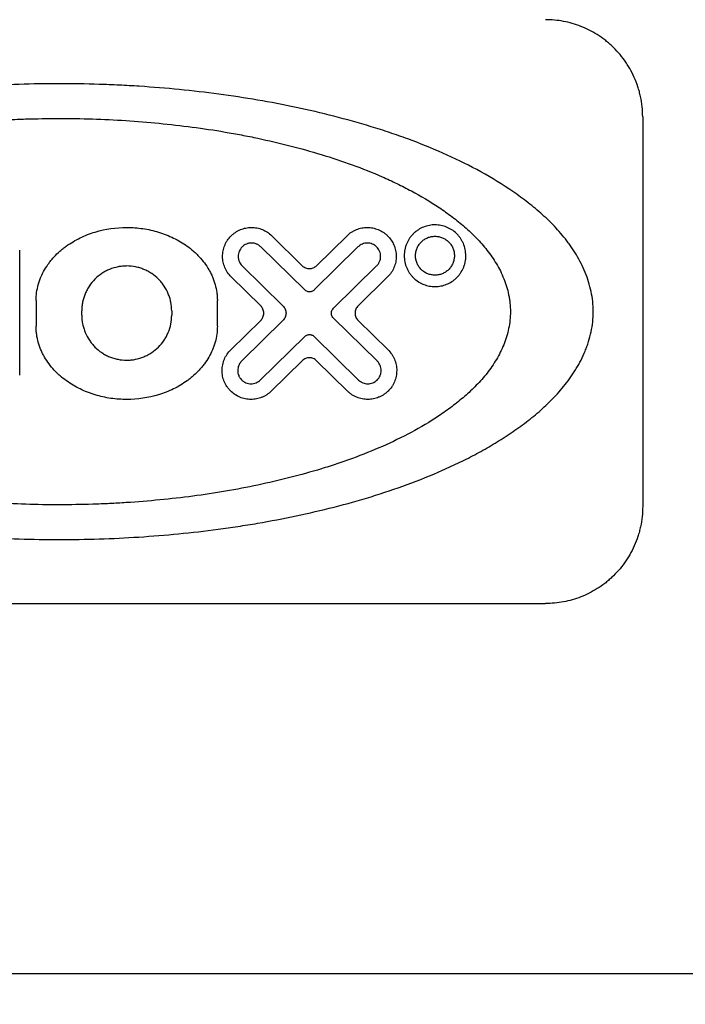
# Model space of a CAD drawing. Extents: x 460 to 8138, y 0 to 5507.
# Drawn here: x 1461 to 1468, y 4757 to 4767 of the extents above; entities that cross this region are included whole.
import ezdxf

# ---------------------------------------------------------------- set-up
doc = ezdxf.new("R2010")
doc.units = 0
doc.header["$LTSCALE"] = 2
doc.header["$PDMODE"] = 3
doc.layers.get('0').update_dxf_attribs({"linetype": 'CONTINUOUS'})
doc.layers.get('DEFPOINTS').update_dxf_attribs({"linetype": 'CONTINUOUS'})
doc.layers.add('KIKI-2D2', color=7, linetype='CONTINUOUS')
doc.layers.add('SUNPOU', color=7, linetype='CONTINUOUS')
doc.styles.get("Standard").update_dxf_attribs({"font": 'ROMANS', "bigfont": 'EXTFONT.shx'})
doc.dimstyles.new('STANDARD$0', dxfattribs={"dimscale": 10, "dimtxt": 2, "dimasz": 3, "dimexe": 1, "dimexo": 1, "dimgap": 0.6, "dimtad": 3, "dimdec": 0, "dimzin": 0, "dimdsep": 46, "dimtxsty": 'STANDARD', "dimblk1": 'OPEN', "dimblk2": 'OPEN', "dimsah": 1, "dimcen": 1.5, "dimadec": 0, "dimazin": 0, "dimtfac": 1, "dimtdec": 0, "dimtmove": 0, "dimatfit": 0, "dimldrblk": 'DOTSMALL', "dimfxl": 1, "dimtvp": 1, "dimtolj": 1, "dimtzin": 0, "dimarcsym": 0})

# ---------------------------------------------------------------- blocks, each defined once
blk = doc.blocks.new('_OPEN')
at = {"color": 0, "linetype": 'ByBlock'}
for p, q in [((-1, 0.16667), (0, 0)), ((0, 0), (-1, -0.16667)), ((0, 0), (-1, 0))]:
    blk.add_line(p, q, dxfattribs=at)
blk = doc.blocks.new('*D36')
at = {"layer": 'DEFPOINTS', "color": 0}
for p in [(1583.794, 4802.577), (623.915, 3307.977), (1218.794, 3307.977)]:
    blk.add_point(p, dxfattribs=at)
at = {"layer": 'SUNPOU', "color": 0, "lineweight": -2}
for p, q in [((1563.794, 4802.577), (603.915, 4802.577)), ((623.915, 4742.577), (623.915, 3367.977)), ((1198.794, 3307.977), (603.915, 3307.977))]:
    blk.add_line(p, q, dxfattribs=at)
at = {"layer": 'SUNPOU', "color": 0, "lineweight": -2, "xscale": 60, "yscale": 60, "zscale": 60}
for p, rotation in [((623.915, 4802.577), 90), ((623.915, 3307.977), 270)]:
    blk.add_blockref('_OPEN', p, dxfattribs=dict(at, rotation=rotation))
at = {"layer": 'SUNPOU', "color": 0, "lineweight": 0, "insert": (591.915, 4043.666), "char_height": 40, "attachment_point": 5, "rotation": 90}
blk.add_mtext('\\A1;1495', dxfattribs=at)
blk = doc.blocks.new('_DotSmall')
at = {"color": 0, "linetype": 'ByBlock', "const_width": 0.5}
blk.add_lwpolyline([(-0.0625, 0, 1), (0.0625, 0, 1)], format="xyb", close=True, dxfattribs=at)
blk = doc.blocks.new('*D37')
at = {"layer": 'DEFPOINTS', "color": 0}
for p in [(723.915, 4802.577), (1583.794, 4802.577), (1201.294, 4743.777)]:
    blk.add_point(p, dxfattribs=at)
at = {"layer": 'SUNPOU', "color": 0, "lineweight": -2}
for p, q in [((723.915, 4862.577), (723.915, 5009.434)), ((1563.794, 4802.577), (703.915, 4802.577)), ((723.915, 4743.777), (723.915, 4802.577)), ((1181.294, 4743.777), (703.915, 4743.777)), ((723.915, 4683.777), (723.915, 4623.777))]:
    blk.add_line(p, q, dxfattribs=at)
at = {"layer": 'SUNPOU', "color": 0, "lineweight": -2, "xscale": 60, "yscale": 60, "zscale": 60}
for p, rotation in [((723.915, 4802.577), 270), ((723.915, 4743.777), 90)]:
    blk.add_blockref('_OPEN', p, dxfattribs=dict(at, rotation=rotation))
at = {"layer": 'SUNPOU', "color": 0, "insert": (691.915, 4966.005), "char_height": 40, "attachment_point": 5, "rotation": 90}
blk.add_mtext('\\A1;59', dxfattribs=at)

msp = doc.modelspace()

# ---------------------------------------------------------------- linework, layer by layer
at = {"layer": 'KIKI-2D2', "color": 2}
for p, q in [((1467.394, 4766.477), (1467.394, 4762.477)), ((1463.58, 4765.257), (1463.894, 4764.949)), ((1464.041, 4764.949), (1464.355, 4765.257)), ((1460.989, 4763.824), (1460.989, 4765.107)), ((1463.919, 4764.7), (1463.468, 4765.142)), ((1464.467, 4765.142), (1464.017, 4764.7)), ((1463.276, 4764.947), (1463.696, 4764.536)), ((1464.214, 4764.511), (1464.659, 4764.947)), ((1463.467, 4764.536), (1463.164, 4764.833)), ((1464.771, 4764.833), (1464.468, 4764.536)), ((1461.158, 4764.59), (1461.158, 4764.327)), ((1463.021, 4764.327), (1463.021, 4764.59)), ((1461.627, 4764.44), (1461.627, 4764.484)), ((1462.552, 4764.484), (1462.552, 4764.44)), ((1463.159, 4764.084), (1463.467, 4764.386)), ((1463.696, 4764.386), (1463.272, 4763.97)), ((1464.664, 4763.97), (1464.214, 4764.411)), ((1464.468, 4764.386), (1464.776, 4764.084)), ((1463.463, 4763.774), (1463.919, 4764.221)), ((1464.017, 4764.221), (1464.472, 4763.774)), ((1463.894, 4763.972), (1463.575, 4763.66)), ((1464.36, 4763.66), (1464.041, 4763.972)), ((1456.394, 4761.477), (1466.394, 4761.477)), ((1915.947, 4757.673), (1229.641, 4757.673))]:
    msp.add_line(p, q, dxfattribs=at)
for points, knots in [([(1467.394, 4766.477), (1467.394, 4766.548), (1467.386, 4766.618), (1467.368, 4766.704), (1467.364, 4766.721), (1467.355, 4766.755), (1467.35, 4766.771), (1467.333, 4766.821), (1467.321, 4766.853), (1467.293, 4766.916), (1467.278, 4766.946), (1467.253, 4766.99), (1467.244, 4767.004), (1467.226, 4767.032), (1467.216, 4767.046), (1467.168, 4767.114), (1467.125, 4767.162), (1467.066, 4767.218), (1467.054, 4767.228), (1467.029, 4767.249), (1467.017, 4767.259), (1466.979, 4767.289), (1466.953, 4767.307), (1466.873, 4767.357), (1466.817, 4767.385), (1466.729, 4767.419), (1466.7, 4767.429), (1466.64, 4767.447), (1466.61, 4767.454), (1466.519, 4767.471), (1466.457, 4767.477), (1466.394, 4767.477)], [0, 0, 0, 0, 0.125, 0.125, 0.15625, 0.15625, 0.1875, 0.1875, 0.25, 0.25, 0.3125, 0.3125, 0.34375, 0.34375, 0.375, 0.375, 0.5, 0.5, 0.53125, 0.53125, 0.5625, 0.5625, 0.625, 0.625, 0.75, 0.75, 0.8125, 0.8125, 0.875, 0.875, 1, 1, 1, 1]), ([(1466.886, 4764.477), (1466.886, 4764.548), (1466.878, 4764.616), (1466.857, 4764.717), (1466.848, 4764.75), (1466.828, 4764.816), (1466.816, 4764.849), (1466.777, 4764.944), (1466.747, 4765.003), (1466.695, 4765.089), (1466.677, 4765.117), (1466.649, 4765.158), (1466.639, 4765.171), (1466.619, 4765.198), (1466.609, 4765.211), (1466.558, 4765.276), (1466.515, 4765.325), (1466.424, 4765.418), (1466.377, 4765.462), (1466.28, 4765.546), (1466.229, 4765.587), (1466.126, 4765.664), (1466.073, 4765.702), (1465.912, 4765.809), (1465.802, 4765.875), (1465.575, 4765.997), (1465.459, 4766.053), (1465.222, 4766.158), (1465.102, 4766.206), (1464.917, 4766.274), (1464.855, 4766.296), (1464.73, 4766.338), (1464.666, 4766.358), (1464.476, 4766.416), (1464.348, 4766.452), (1464.091, 4766.518), (1463.961, 4766.548), (1463.569, 4766.631), (1463.304, 4766.676), (1462.901, 4766.73), (1462.766, 4766.745), (1462.494, 4766.772), (1462.357, 4766.783), (1462.15, 4766.797), (1462.081, 4766.801), (1461.943, 4766.807), (1461.874, 4766.81), (1461.668, 4766.817), (1461.53, 4766.819), (1461.119, 4766.819), (1460.846, 4766.81), (1460.437, 4766.784), (1460.165, 4766.762), (1459.894, 4766.73), (1459.69, 4766.703), (1459.623, 4766.694), (1459.488, 4766.673), (1459.421, 4766.663), (1459.22, 4766.628), (1459.087, 4766.603), (1458.825, 4766.548), (1458.695, 4766.518), (1458.439, 4766.452), (1458.312, 4766.416), (1458.06, 4766.339), (1457.936, 4766.298), (1457.691, 4766.208), (1457.57, 4766.159), (1457.42, 4766.094), (1457.391, 4766.08), (1457.331, 4766.053), (1457.243, 4766.011), (1457.156, 4765.967), (1456.985, 4765.875), (1456.874, 4765.809), (1456.713, 4765.701), (1456.661, 4765.664), (1456.558, 4765.587), (1456.508, 4765.546), (1456.411, 4765.462), (1456.365, 4765.419), (1456.275, 4765.327), (1456.232, 4765.278), (1456.17, 4765.201), (1456.151, 4765.175), (1456.122, 4765.134), (1456.113, 4765.12), (1456.094, 4765.091), (1456.085, 4765.077), (1456.042, 4765.005), (1456.011, 4764.945), (1455.978, 4764.866), (1455.972, 4764.85), (1455.961, 4764.818), (1455.955, 4764.801), (1455.94, 4764.752), (1455.931, 4764.718), (1455.91, 4764.617), (1455.902, 4764.548), (1455.902, 4764.477)], [0, 0, 0, 0, 0.015625, 0.015625, 0.023438, 0.023438, 0.03125, 0.03125, 0.046875, 0.046875, 0.054688, 0.054688, 0.058594, 0.058594, 0.0625, 0.0625, 0.078125, 0.078125, 0.09375, 0.09375, 0.109375, 0.109375, 0.125, 0.125, 0.15625, 0.15625, 0.1875, 0.1875, 0.21875, 0.21875, 0.234375, 0.234375, 0.25, 0.25, 0.28125, 0.28125, 0.3125, 0.3125, 0.375, 0.375, 0.40625, 0.40625, 0.4375, 0.4375, 0.453125, 0.453125, 0.46875, 0.46875, 0.5, 0.5, 0.5625, 0.5625, 0.59375, 0.625, 0.625, 0.640625, 0.640625, 0.65625, 0.65625, 0.6875, 0.6875, 0.71875, 0.71875, 0.75, 0.75, 0.78125, 0.78125, 0.8125, 0.8125, 0.820313, 0.820313, 0.828125, 0.84375, 0.84375, 0.875, 0.875, 0.890625, 0.890625, 0.90625, 0.90625, 0.921875, 0.921875, 0.9375, 0.9375, 0.945312, 0.945312, 0.949219, 0.949219, 0.953125, 0.953125, 0.96875, 0.96875, 0.972656, 0.972656, 0.976562, 0.976562, 0.984375, 0.984375, 1, 1, 1, 1]), ([(1456.754, 4764.477), (1456.754, 4764.536), (1456.76, 4764.594), (1456.777, 4764.678), (1456.784, 4764.706), (1456.801, 4764.762), (1456.811, 4764.789), (1456.844, 4764.869), (1456.869, 4764.92), (1456.913, 4764.993), (1456.928, 4765.017), (1456.96, 4765.063), (1456.977, 4765.086), (1457.029, 4765.152), (1457.066, 4765.194), (1457.143, 4765.274), (1457.183, 4765.312), (1457.267, 4765.384), (1457.309, 4765.419), (1457.376, 4765.469), (1457.398, 4765.485), (1457.443, 4765.517), (1457.466, 4765.533), (1457.581, 4765.609), (1457.676, 4765.665), (1457.869, 4765.769), (1457.968, 4765.817), (1458.17, 4765.906), (1458.273, 4765.947), (1458.431, 4766.004), (1458.484, 4766.023), (1458.59, 4766.058), (1458.644, 4766.075), (1458.805, 4766.124), (1458.913, 4766.155), (1459.13, 4766.21), (1459.24, 4766.235), (1459.57, 4766.305), (1459.793, 4766.343), (1460.131, 4766.388), (1460.245, 4766.401), (1460.473, 4766.423), (1460.587, 4766.432), (1460.76, 4766.443), (1460.818, 4766.447), (1460.933, 4766.452), (1460.991, 4766.455), (1461.164, 4766.46), (1461.279, 4766.462), (1461.623, 4766.462), (1461.852, 4766.455), (1462.194, 4766.433), (1462.308, 4766.423), (1462.535, 4766.401), (1462.649, 4766.388), (1462.875, 4766.359), (1462.988, 4766.342), (1463.157, 4766.313), (1463.214, 4766.303), (1463.326, 4766.282), (1463.381, 4766.27), (1463.548, 4766.235), (1463.658, 4766.21), (1463.875, 4766.154), (1463.983, 4766.124), (1464.197, 4766.059), (1464.302, 4766.024), (1464.511, 4765.948), (1464.614, 4765.907), (1464.767, 4765.84), (1464.817, 4765.817), (1464.917, 4765.769), (1464.967, 4765.743), (1465.113, 4765.665), (1465.208, 4765.609), (1465.346, 4765.517), (1465.391, 4765.485), (1465.479, 4765.418), (1465.522, 4765.384), (1465.605, 4765.311), (1465.645, 4765.274), (1465.703, 4765.214), (1465.722, 4765.194), (1465.758, 4765.152), (1465.776, 4765.13), (1465.828, 4765.063), (1465.86, 4765.017), (1465.904, 4764.944), (1465.918, 4764.92), (1465.943, 4764.869), (1465.955, 4764.842), (1465.987, 4764.762), (1466.004, 4764.708), (1466.019, 4764.637), (1466.022, 4764.623), (1466.026, 4764.594), (1466.028, 4764.579), (1466.033, 4764.536), (1466.034, 4764.506), (1466.034, 4764.477)], [0, 0, 0, 0, 0.015625, 0.015625, 0.023437, 0.023437, 0.03125, 0.03125, 0.046875, 0.046875, 0.054687, 0.054687, 0.0625, 0.0625, 0.078125, 0.078125, 0.09375, 0.09375, 0.109375, 0.109375, 0.117187, 0.117187, 0.125, 0.125, 0.15625, 0.15625, 0.1875, 0.1875, 0.21875, 0.21875, 0.234375, 0.234375, 0.25, 0.25, 0.28125, 0.28125, 0.3125, 0.3125, 0.375, 0.375, 0.40625, 0.40625, 0.4375, 0.4375, 0.453125, 0.453125, 0.46875, 0.46875, 0.5, 0.5, 0.5625, 0.5625, 0.59375, 0.59375, 0.625, 0.625, 0.65625, 0.65625, 0.671875, 0.671875, 0.6875, 0.6875, 0.71875, 0.71875, 0.75, 0.75, 0.78125, 0.78125, 0.8125, 0.8125, 0.828125, 0.828125, 0.84375, 0.84375, 0.875, 0.875, 0.890625, 0.890625, 0.90625, 0.90625, 0.921875, 0.921875, 0.929688, 0.929688, 0.9375, 0.9375, 0.953125, 0.953125, 0.960938, 0.960938, 0.96875, 0.96875, 0.984375, 0.984375, 0.988281, 0.988281, 0.992188, 0.992188, 1, 1, 1, 1]), ([(1461.158, 4764.59), (1461.158, 4764.618), (1461.16, 4764.645), (1461.167, 4764.7), (1461.173, 4764.727), (1461.184, 4764.767), (1461.188, 4764.781), (1461.197, 4764.807), (1461.202, 4764.82), (1461.218, 4764.858), (1461.231, 4764.883), (1461.258, 4764.931), (1461.274, 4764.954), (1461.299, 4764.988), (1461.307, 4764.999), (1461.325, 4765.02), (1461.353, 4765.051), (1461.382, 4765.08), (1461.413, 4765.108), (1461.424, 4765.117), (1461.446, 4765.134), (1461.457, 4765.142), (1461.514, 4765.183), (1461.561, 4765.211), (1461.66, 4765.259), (1461.712, 4765.279), (1461.872, 4765.327), (1461.981, 4765.342), (1462.12, 4765.342), (1462.147, 4765.341), (1462.202, 4765.337), (1462.284, 4765.328), (1462.364, 4765.31), (1462.443, 4765.286), (1462.469, 4765.277), (1462.521, 4765.256), (1462.546, 4765.245), (1462.62, 4765.209), (1462.667, 4765.182), (1462.733, 4765.134), (1462.755, 4765.117), (1462.786, 4765.089), (1462.797, 4765.08), (1462.816, 4765.06), (1462.826, 4765.05), (1462.854, 4765.02), (1462.872, 4764.999), (1462.905, 4764.955), (1462.92, 4764.931), (1462.941, 4764.895), (1462.948, 4764.883), (1462.96, 4764.858), (1462.966, 4764.846), (1462.982, 4764.807), (1462.991, 4764.781), (1463.006, 4764.728), (1463.011, 4764.701), (1463.017, 4764.66), (1463.019, 4764.646), (1463.021, 4764.618), (1463.021, 4764.604), (1463.021, 4764.59)], [0, 0, 0, 0, 0.03125, 0.03125, 0.0625, 0.0625, 0.078125, 0.078125, 0.09375, 0.09375, 0.125, 0.125, 0.15625, 0.15625, 0.171875, 0.171875, 0.1875, 0.21875, 0.21875, 0.234375, 0.234375, 0.25, 0.25, 0.3125, 0.3125, 0.375, 0.375, 0.5, 0.5, 0.53125, 0.53125, 0.5625, 0.625, 0.625, 0.65625, 0.65625, 0.6875, 0.6875, 0.75, 0.75, 0.78125, 0.78125, 0.796875, 0.796875, 0.8125, 0.8125, 0.84375, 0.84375, 0.875, 0.875, 0.890625, 0.890625, 0.90625, 0.90625, 0.9375, 0.9375, 0.96875, 0.96875, 0.984375, 0.984375, 1, 1, 1, 1]), ([(1463.164, 4764.833), (1463.15, 4764.846), (1463.138, 4764.861), (1463.121, 4764.886), (1463.116, 4764.894), (1463.107, 4764.911), (1463.102, 4764.92), (1463.091, 4764.947), (1463.085, 4764.966), (1463.079, 4764.994), (1463.078, 4765.004), (1463.076, 4765.024), (1463.075, 4765.034), (1463.075, 4765.063), (1463.077, 4765.082), (1463.082, 4765.111), (1463.085, 4765.121), (1463.09, 4765.14), (1463.097, 4765.158), (1463.105, 4765.176), (1463.114, 4765.193), (1463.119, 4765.202), (1463.136, 4765.226), (1463.148, 4765.241), (1463.169, 4765.262), (1463.176, 4765.268), (1463.191, 4765.281), (1463.199, 4765.286), (1463.223, 4765.303), (1463.24, 4765.312), (1463.267, 4765.323), (1463.276, 4765.326), (1463.295, 4765.332), (1463.313, 4765.337), (1463.332, 4765.339), (1463.351, 4765.341), (1463.361, 4765.342), (1463.39, 4765.342), (1463.409, 4765.34), (1463.438, 4765.335), (1463.447, 4765.333), (1463.466, 4765.327), (1463.475, 4765.324), (1463.502, 4765.313), (1463.519, 4765.304), (1463.551, 4765.283), (1463.566, 4765.271), (1463.58, 4765.257)], [0, 0, 0, 0, 0.0625, 0.0625, 0.09375, 0.09375, 0.125, 0.125, 0.1875, 0.1875, 0.21875, 0.21875, 0.25, 0.25, 0.3125, 0.3125, 0.34375, 0.34375, 0.375, 0.40625, 0.40625, 0.4375, 0.4375, 0.5, 0.5, 0.53125, 0.53125, 0.5625, 0.5625, 0.625, 0.625, 0.65625, 0.65625, 0.6875, 0.71875, 0.71875, 0.75, 0.75, 0.8125, 0.8125, 0.84375, 0.84375, 0.875, 0.875, 0.9375, 0.9375, 1, 1, 1, 1]), ([(1464.355, 4765.257), (1464.369, 4765.271), (1464.384, 4765.283), (1464.408, 4765.299), (1464.417, 4765.304), (1464.434, 4765.313), (1464.443, 4765.317), (1464.469, 4765.327), (1464.488, 4765.333), (1464.525, 4765.34), (1464.544, 4765.342), (1464.582, 4765.342), (1464.601, 4765.34), (1464.629, 4765.335), (1464.639, 4765.332), (1464.657, 4765.327), (1464.666, 4765.324), (1464.692, 4765.313), (1464.709, 4765.304), (1464.733, 4765.288), (1464.741, 4765.283), (1464.756, 4765.271), (1464.764, 4765.264), (1464.784, 4765.244), (1464.797, 4765.229), (1464.819, 4765.197), (1464.829, 4765.18), (1464.84, 4765.153), (1464.844, 4765.143), (1464.85, 4765.124), (1464.852, 4765.115), (1464.858, 4765.085), (1464.86, 4765.066), (1464.86, 4765.036), (1464.86, 4765.026), (1464.858, 4765.006), (1464.855, 4764.986), (1464.85, 4764.967), (1464.844, 4764.948), (1464.841, 4764.939), (1464.829, 4764.911), (1464.82, 4764.894), (1464.798, 4764.862), (1464.785, 4764.846), (1464.771, 4764.833)], [0, 0, 0, 0, 0.0625, 0.0625, 0.09375, 0.09375, 0.125, 0.125, 0.1875, 0.1875, 0.25, 0.25, 0.3125, 0.3125, 0.34375, 0.34375, 0.375, 0.375, 0.4375, 0.4375, 0.46875, 0.46875, 0.5, 0.5, 0.5625, 0.5625, 0.625, 0.625, 0.65625, 0.65625, 0.6875, 0.6875, 0.75, 0.75, 0.78125, 0.78125, 0.8125, 0.84375, 0.84375, 0.875, 0.875, 0.9375, 0.9375, 1, 1, 1, 1]), ([(1464.942, 4765.052), (1464.942, 4765.073), (1464.944, 4765.095), (1464.951, 4765.126), (1464.953, 4765.136), (1464.96, 4765.157), (1464.964, 4765.167), (1464.976, 4765.196), (1464.986, 4765.215), (1465.004, 4765.241), (1465.011, 4765.249), (1465.025, 4765.265), (1465.039, 4765.28), (1465.054, 4765.294), (1465.071, 4765.307), (1465.079, 4765.313), (1465.105, 4765.33), (1465.123, 4765.339), (1465.161, 4765.354), (1465.181, 4765.359), (1465.22, 4765.367), (1465.24, 4765.369), (1465.27, 4765.369), (1465.28, 4765.368), (1465.301, 4765.366), (1465.31, 4765.365), (1465.34, 4765.359), (1465.359, 4765.353), (1465.387, 4765.342), (1465.396, 4765.337), (1465.414, 4765.328), (1465.423, 4765.323), (1465.449, 4765.307), (1465.465, 4765.294), (1465.487, 4765.272), (1465.494, 4765.265), (1465.507, 4765.249), (1465.52, 4765.232), (1465.531, 4765.215), (1465.541, 4765.196), (1465.546, 4765.187), (1465.559, 4765.157), (1465.565, 4765.137), (1465.572, 4765.106), (1465.573, 4765.095), (1465.575, 4765.074), (1465.576, 4765.063), (1465.576, 4765.03), (1465.574, 4765.009), (1465.567, 4764.977), (1465.565, 4764.967), (1465.558, 4764.946), (1465.555, 4764.936), (1465.542, 4764.907), (1465.532, 4764.889), (1465.514, 4764.863), (1465.508, 4764.854), (1465.494, 4764.839), (1465.48, 4764.824), (1465.465, 4764.81), (1465.449, 4764.797), (1465.44, 4764.791), (1465.414, 4764.774), (1465.397, 4764.765), (1465.359, 4764.75), (1465.34, 4764.744), (1465.3, 4764.737), (1465.28, 4764.735), (1465.25, 4764.734), (1465.24, 4764.735), (1465.22, 4764.737), (1465.21, 4764.738), (1465.181, 4764.744), (1465.161, 4764.749), (1465.133, 4764.76), (1465.123, 4764.765), (1465.105, 4764.774), (1465.096, 4764.779), (1465.071, 4764.796), (1465.054, 4764.808), (1465.032, 4764.83), (1465.024, 4764.838), (1465.011, 4764.854), (1464.998, 4764.87), (1464.987, 4764.888), (1464.977, 4764.907), (1464.972, 4764.916), (1464.959, 4764.946), (1464.953, 4764.966), (1464.944, 4765.008), (1464.942, 4765.03), (1464.942, 4765.052)], [0, 0, 0, 0, 0.03125, 0.03125, 0.046875, 0.046875, 0.0625, 0.0625, 0.09375, 0.09375, 0.109375, 0.109375, 0.125, 0.140625, 0.140625, 0.15625, 0.15625, 0.1875, 0.1875, 0.21875, 0.21875, 0.25, 0.25, 0.265625, 0.265625, 0.28125, 0.28125, 0.3125, 0.3125, 0.328125, 0.328125, 0.34375, 0.34375, 0.375, 0.375, 0.390625, 0.390625, 0.40625, 0.421875, 0.421875, 0.4375, 0.4375, 0.46875, 0.46875, 0.484375, 0.484375, 0.5, 0.5, 0.53125, 0.53125, 0.546875, 0.546875, 0.5625, 0.5625, 0.59375, 0.59375, 0.609375, 0.609375, 0.625, 0.640625, 0.640625, 0.65625, 0.65625, 0.6875, 0.6875, 0.71875, 0.71875, 0.75, 0.75, 0.765625, 0.765625, 0.78125, 0.78125, 0.8125, 0.8125, 0.828125, 0.828125, 0.84375, 0.84375, 0.875, 0.875, 0.890625, 0.890625, 0.90625, 0.921875, 0.921875, 0.9375, 0.9375, 0.96875, 0.96875, 1, 1, 1, 1]), ([(1463.468, 4765.142), (1463.461, 4765.149), (1463.455, 4765.154), (1463.443, 4765.162), (1463.44, 4765.164), (1463.432, 4765.168), (1463.428, 4765.17), (1463.415, 4765.175), (1463.407, 4765.177), (1463.389, 4765.181), (1463.38, 4765.182), (1463.363, 4765.182), (1463.354, 4765.181), (1463.341, 4765.178), (1463.336, 4765.177), (1463.328, 4765.174), (1463.324, 4765.173), (1463.311, 4765.168), (1463.304, 4765.164), (1463.289, 4765.154), (1463.282, 4765.148), (1463.272, 4765.138), (1463.269, 4765.135), (1463.264, 4765.128), (1463.261, 4765.124), (1463.253, 4765.113), (1463.249, 4765.105), (1463.242, 4765.089), (1463.24, 4765.08), (1463.236, 4765.062), (1463.235, 4765.053), (1463.235, 4765.04), (1463.236, 4765.035), (1463.237, 4765.026), (1463.238, 4765.017), (1463.24, 4765.009), (1463.243, 4765), (1463.244, 4764.996), (1463.25, 4764.983), (1463.254, 4764.975), (1463.264, 4764.961), (1463.27, 4764.954), (1463.276, 4764.947)], [0, 0, 0, 0, 0.0625, 0.0625, 0.09375, 0.09375, 0.125, 0.125, 0.1875, 0.1875, 0.25, 0.25, 0.3125, 0.3125, 0.34375, 0.34375, 0.375, 0.375, 0.4375, 0.4375, 0.5, 0.5, 0.53125, 0.53125, 0.5625, 0.5625, 0.625, 0.625, 0.6875, 0.6875, 0.75, 0.75, 0.78125, 0.78125, 0.8125, 0.84375, 0.84375, 0.875, 0.875, 0.9375, 0.9375, 1, 1, 1, 1]), ([(1464.659, 4764.947), (1464.665, 4764.954), (1464.671, 4764.96), (1464.679, 4764.972), (1464.681, 4764.975), (1464.685, 4764.983), (1464.687, 4764.988), (1464.693, 4765), (1464.695, 4765.009), (1464.698, 4765.022), (1464.699, 4765.027), (1464.7, 4765.036), (1464.7, 4765.04), (1464.7, 4765.054), (1464.699, 4765.063), (1464.695, 4765.081), (1464.692, 4765.09), (1464.685, 4765.107), (1464.681, 4765.115), (1464.671, 4765.13), (1464.665, 4765.136), (1464.655, 4765.146), (1464.652, 4765.149), (1464.645, 4765.154), (1464.641, 4765.157), (1464.63, 4765.164), (1464.622, 4765.168), (1464.606, 4765.175), (1464.598, 4765.177), (1464.581, 4765.181), (1464.572, 4765.182), (1464.554, 4765.182), (1464.546, 4765.181), (1464.528, 4765.177), (1464.52, 4765.175), (1464.504, 4765.168), (1464.496, 4765.164), (1464.481, 4765.154), (1464.474, 4765.149), (1464.467, 4765.142)], [0, 0, 0, 0, 0.0625, 0.0625, 0.09375, 0.09375, 0.125, 0.125, 0.1875, 0.1875, 0.21875, 0.21875, 0.25, 0.25, 0.3125, 0.3125, 0.375, 0.375, 0.4375, 0.4375, 0.5, 0.5, 0.53125, 0.53125, 0.5625, 0.5625, 0.625, 0.625, 0.6875, 0.6875, 0.75, 0.75, 0.8125, 0.8125, 0.875, 0.875, 0.9375, 0.9375, 1, 1, 1, 1]), ([(1465.058, 4765.052), (1465.058, 4765.038), (1465.06, 4765.024), (1465.064, 4765.005), (1465.066, 4764.998), (1465.07, 4764.985), (1465.072, 4764.979), (1465.08, 4764.96), (1465.086, 4764.949), (1465.098, 4764.932), (1465.102, 4764.927), (1465.11, 4764.917), (1465.119, 4764.907), (1465.129, 4764.899), (1465.139, 4764.891), (1465.145, 4764.887), (1465.161, 4764.876), (1465.173, 4764.87), (1465.196, 4764.861), (1465.209, 4764.857), (1465.234, 4764.853), (1465.246, 4764.852), (1465.265, 4764.852), (1465.272, 4764.852), (1465.284, 4764.853), (1465.291, 4764.854), (1465.309, 4764.858), (1465.321, 4764.861), (1465.339, 4764.868), (1465.345, 4764.871), (1465.356, 4764.877), (1465.362, 4764.88), (1465.378, 4764.891), (1465.388, 4764.899), (1465.402, 4764.912), (1465.407, 4764.917), (1465.415, 4764.927), (1465.423, 4764.937), (1465.43, 4764.949), (1465.436, 4764.96), (1465.439, 4764.966), (1465.447, 4764.985), (1465.451, 4764.998), (1465.457, 4765.024), (1465.458, 4765.038), (1465.458, 4765.065), (1465.457, 4765.079), (1465.452, 4765.105), (1465.447, 4765.118), (1465.437, 4765.143), (1465.431, 4765.154), (1465.419, 4765.171), (1465.415, 4765.176), (1465.407, 4765.186), (1465.398, 4765.195), (1465.388, 4765.204), (1465.378, 4765.212), (1465.372, 4765.216), (1465.356, 4765.226), (1465.345, 4765.232), (1465.321, 4765.242), (1465.309, 4765.245), (1465.284, 4765.25), (1465.272, 4765.252), (1465.253, 4765.252), (1465.246, 4765.251), (1465.234, 4765.25), (1465.227, 4765.249), (1465.209, 4765.246), (1465.196, 4765.242), (1465.179, 4765.235), (1465.173, 4765.232), (1465.161, 4765.226), (1465.156, 4765.223), (1465.139, 4765.213), (1465.129, 4765.205), (1465.115, 4765.191), (1465.11, 4765.186), (1465.102, 4765.176), (1465.094, 4765.166), (1465.087, 4765.155), (1465.08, 4765.143), (1465.077, 4765.137), (1465.069, 4765.118), (1465.065, 4765.105), (1465.06, 4765.079), (1465.058, 4765.065), (1465.058, 4765.052)], [0, 0, 0, 0, 0.03125, 0.03125, 0.046875, 0.046875, 0.0625, 0.0625, 0.09375, 0.09375, 0.109375, 0.109375, 0.125, 0.140625, 0.140625, 0.15625, 0.15625, 0.1875, 0.1875, 0.21875, 0.21875, 0.25, 0.25, 0.265625, 0.265625, 0.28125, 0.28125, 0.3125, 0.3125, 0.328125, 0.328125, 0.34375, 0.34375, 0.375, 0.375, 0.390625, 0.390625, 0.40625, 0.421875, 0.421875, 0.4375, 0.4375, 0.46875, 0.46875, 0.5, 0.5, 0.53125, 0.53125, 0.5625, 0.5625, 0.59375, 0.59375, 0.609375, 0.609375, 0.625, 0.640625, 0.640625, 0.65625, 0.65625, 0.6875, 0.6875, 0.71875, 0.71875, 0.75, 0.75, 0.765625, 0.765625, 0.78125, 0.78125, 0.8125, 0.8125, 0.828125, 0.828125, 0.84375, 0.84375, 0.875, 0.875, 0.890625, 0.890625, 0.90625, 0.921875, 0.921875, 0.9375, 0.9375, 0.96875, 0.96875, 1, 1, 1, 1]), ([(1462.552, 4764.484), (1462.552, 4764.514), (1462.549, 4764.544), (1462.54, 4764.589), (1462.536, 4764.603), (1462.527, 4764.633), (1462.522, 4764.647), (1462.505, 4764.689), (1462.49, 4764.715), (1462.465, 4764.753), (1462.456, 4764.765), (1462.437, 4764.789), (1462.427, 4764.8), (1462.395, 4764.832), (1462.372, 4764.851), (1462.334, 4764.876), (1462.321, 4764.884), (1462.294, 4764.899), (1462.267, 4764.911), (1462.239, 4764.922), (1462.21, 4764.93), (1462.195, 4764.934), (1462.15, 4764.943), (1462.12, 4764.946), (1462.075, 4764.946), (1462.06, 4764.945), (1462.03, 4764.942), (1462.015, 4764.94), (1461.97, 4764.931), (1461.941, 4764.923), (1461.899, 4764.905), (1461.885, 4764.899), (1461.859, 4764.885), (1461.846, 4764.877), (1461.808, 4764.852), (1461.785, 4764.833), (1461.741, 4764.79), (1461.722, 4764.766), (1461.697, 4764.729), (1461.689, 4764.716), (1461.675, 4764.689), (1461.668, 4764.675), (1461.651, 4764.633), (1461.642, 4764.604), (1461.633, 4764.56), (1461.631, 4764.545), (1461.628, 4764.514), (1461.627, 4764.499), (1461.627, 4764.484)], [0, 0, 0, 0, 0.0625, 0.0625, 0.09375, 0.09375, 0.125, 0.125, 0.1875, 0.1875, 0.21875, 0.21875, 0.25, 0.25, 0.3125, 0.3125, 0.34375, 0.34375, 0.375, 0.40625, 0.40625, 0.4375, 0.4375, 0.5, 0.5, 0.53125, 0.53125, 0.5625, 0.5625, 0.625, 0.625, 0.65625, 0.65625, 0.6875, 0.6875, 0.75, 0.75, 0.8125, 0.8125, 0.84375, 0.84375, 0.875, 0.875, 0.9375, 0.9375, 0.96875, 0.96875, 1, 1, 1, 1]), ([(1463.894, 4764.949), (1463.899, 4764.944), (1463.904, 4764.94), (1463.916, 4764.933), (1463.922, 4764.929), (1463.934, 4764.924), (1463.941, 4764.922), (1463.954, 4764.92), (1463.961, 4764.919), (1463.974, 4764.919), (1463.981, 4764.92), (1463.994, 4764.922), (1464.001, 4764.924), (1464.013, 4764.929), (1464.019, 4764.932), (1464.031, 4764.94), (1464.036, 4764.944), (1464.041, 4764.949)], [0, 0, 0, 0, 0.125, 0.125, 0.25, 0.25, 0.375, 0.375, 0.5, 0.5, 0.625, 0.625, 0.75, 0.75, 0.875, 0.875, 1, 1, 1, 1]), ([(1464.017, 4764.7), (1464.013, 4764.697), (1464.01, 4764.694), (1464.002, 4764.689), (1463.998, 4764.687), (1463.99, 4764.684), (1463.985, 4764.683), (1463.977, 4764.681), (1463.972, 4764.68), (1463.963, 4764.68), (1463.959, 4764.681), (1463.95, 4764.682), (1463.945, 4764.684), (1463.933, 4764.689), (1463.925, 4764.694), (1463.919, 4764.7)], [0, 0, 0, 0, 0.125, 0.125, 0.25, 0.25, 0.375, 0.375, 0.5, 0.5, 0.625, 0.625, 0.75, 0.75, 1, 1, 1, 1]), ([(1455.902, 4764.477), (1455.902, 4764.406), (1455.91, 4764.337), (1455.931, 4764.237), (1455.939, 4764.203), (1455.96, 4764.138), (1455.971, 4764.105), (1456.01, 4764.01), (1456.041, 4763.95), (1456.092, 4763.865), (1456.11, 4763.837), (1456.139, 4763.796), (1456.148, 4763.783), (1456.168, 4763.756), (1456.178, 4763.743), (1456.23, 4763.678), (1456.273, 4763.629), (1456.363, 4763.536), (1456.411, 4763.492), (1456.508, 4763.408), (1456.558, 4763.367), (1456.661, 4763.289), (1456.714, 4763.252), (1456.875, 4763.144), (1456.986, 4763.079), (1457.213, 4762.957), (1457.329, 4762.901), (1457.565, 4762.796), (1457.686, 4762.748), (1457.871, 4762.68), (1457.933, 4762.658), (1458.058, 4762.616), (1458.121, 4762.596), (1458.312, 4762.537), (1458.439, 4762.502), (1458.697, 4762.436), (1458.827, 4762.406), (1459.219, 4762.323), (1459.484, 4762.278), (1459.887, 4762.224), (1460.022, 4762.209), (1460.294, 4762.182), (1460.431, 4762.17), (1460.638, 4762.157), (1460.707, 4762.153), (1460.845, 4762.146), (1460.914, 4762.144), (1461.12, 4762.137), (1461.257, 4762.135), (1461.669, 4762.135), (1461.942, 4762.143), (1462.351, 4762.17), (1462.623, 4762.192), (1462.894, 4762.223), (1463.097, 4762.25), (1463.165, 4762.26), (1463.3, 4762.28), (1463.367, 4762.291), (1463.568, 4762.325), (1463.7, 4762.351), (1463.962, 4762.406), (1464.092, 4762.436), (1464.349, 4762.502), (1464.476, 4762.537), (1464.727, 4762.614), (1464.851, 4762.656), (1465.097, 4762.746), (1465.218, 4762.794), (1465.367, 4762.86), (1465.397, 4762.874), (1465.456, 4762.901), (1465.545, 4762.943), (1465.631, 4762.987), (1465.745, 4763.049), (1465.801, 4763.08), (1465.912, 4763.147), (1465.967, 4763.181), (1466.075, 4763.253), (1466.127, 4763.29), (1466.23, 4763.367), (1466.28, 4763.407), (1466.376, 4763.491), (1466.423, 4763.535), (1466.513, 4763.627), (1466.556, 4763.676), (1466.617, 4763.753), (1466.637, 4763.779), (1466.666, 4763.82), (1466.675, 4763.834), (1466.693, 4763.862), (1466.702, 4763.877), (1466.746, 4763.948), (1466.777, 4764.009), (1466.809, 4764.088), (1466.815, 4764.104), (1466.827, 4764.136), (1466.833, 4764.152), (1466.848, 4764.202), (1466.857, 4764.236), (1466.878, 4764.337), (1466.886, 4764.406), (1466.886, 4764.477)], [0, 0, 0, 0, 0.015625, 0.015625, 0.023438, 0.023438, 0.03125, 0.03125, 0.046875, 0.046875, 0.054688, 0.054688, 0.058594, 0.058594, 0.0625, 0.0625, 0.078125, 0.078125, 0.09375, 0.09375, 0.109375, 0.109375, 0.125, 0.125, 0.15625, 0.15625, 0.1875, 0.1875, 0.21875, 0.21875, 0.234375, 0.234375, 0.25, 0.25, 0.28125, 0.28125, 0.3125, 0.3125, 0.375, 0.375, 0.40625, 0.40625, 0.4375, 0.4375, 0.453125, 0.453125, 0.46875, 0.46875, 0.5, 0.5, 0.5625, 0.5625, 0.59375, 0.625, 0.625, 0.640625, 0.640625, 0.65625, 0.65625, 0.6875, 0.6875, 0.71875, 0.71875, 0.75, 0.75, 0.78125, 0.78125, 0.8125, 0.8125, 0.820312, 0.820312, 0.828125, 0.84375, 0.84375, 0.859375, 0.859375, 0.875, 0.875, 0.890625, 0.890625, 0.90625, 0.90625, 0.921875, 0.921875, 0.9375, 0.9375, 0.945312, 0.945312, 0.949219, 0.949219, 0.953125, 0.953125, 0.96875, 0.96875, 0.972656, 0.972656, 0.976562, 0.976562, 0.984375, 0.984375, 1, 1, 1, 1]), ([(1466.034, 4764.477), (1466.034, 4764.418), (1466.028, 4764.36), (1466.01, 4764.275), (1466.003, 4764.247), (1465.986, 4764.192), (1465.976, 4764.164), (1465.944, 4764.084), (1465.918, 4764.034), (1465.875, 4763.961), (1465.86, 4763.937), (1465.828, 4763.891), (1465.811, 4763.868), (1465.759, 4763.801), (1465.722, 4763.76), (1465.645, 4763.68), (1465.604, 4763.642), (1465.521, 4763.57), (1465.478, 4763.535), (1465.412, 4763.485), (1465.39, 4763.469), (1465.344, 4763.437), (1465.322, 4763.421), (1465.207, 4763.344), (1465.112, 4763.288), (1464.918, 4763.185), (1464.819, 4763.137), (1464.617, 4763.048), (1464.514, 4763.007), (1464.357, 4762.949), (1464.304, 4762.931), (1464.198, 4762.895), (1464.144, 4762.878), (1463.983, 4762.829), (1463.875, 4762.799), (1463.657, 4762.744), (1463.548, 4762.718), (1463.218, 4762.649), (1462.995, 4762.611), (1462.656, 4762.566), (1462.543, 4762.553), (1462.315, 4762.531), (1462.2, 4762.522), (1462.027, 4762.51), (1461.97, 4762.507), (1461.854, 4762.502), (1461.797, 4762.499), (1461.624, 4762.494), (1461.509, 4762.492), (1461.165, 4762.492), (1460.936, 4762.499), (1460.594, 4762.521), (1460.48, 4762.53), (1460.252, 4762.552), (1460.139, 4762.565), (1459.913, 4762.595), (1459.799, 4762.612), (1459.63, 4762.641), (1459.574, 4762.651), (1459.462, 4762.672), (1459.406, 4762.683), (1459.24, 4762.718), (1459.13, 4762.744), (1458.912, 4762.799), (1458.805, 4762.829), (1458.591, 4762.894), (1458.486, 4762.929), (1458.277, 4763.005), (1458.173, 4763.046), (1458.021, 4763.114), (1457.97, 4763.137), (1457.87, 4763.185), (1457.821, 4763.21), (1457.675, 4763.289), (1457.58, 4763.345), (1457.442, 4763.437), (1457.397, 4763.469), (1457.309, 4763.536), (1457.266, 4763.57), (1457.183, 4763.642), (1457.143, 4763.68), (1457.085, 4763.74), (1457.066, 4763.76), (1457.029, 4763.802), (1457.011, 4763.824), (1456.959, 4763.89), (1456.927, 4763.937), (1456.884, 4764.009), (1456.87, 4764.034), (1456.845, 4764.085), (1456.833, 4764.111), (1456.8, 4764.191), (1456.783, 4764.246), (1456.769, 4764.317), (1456.766, 4764.331), (1456.762, 4764.36), (1456.76, 4764.374), (1456.755, 4764.418), (1456.754, 4764.448), (1456.754, 4764.477)], [0, 0, 0, 0, 0.015625, 0.015625, 0.023437, 0.023437, 0.03125, 0.03125, 0.046875, 0.046875, 0.054687, 0.054687, 0.0625, 0.0625, 0.078125, 0.078125, 0.09375, 0.09375, 0.109375, 0.109375, 0.117187, 0.117187, 0.125, 0.125, 0.15625, 0.15625, 0.1875, 0.1875, 0.21875, 0.21875, 0.234375, 0.234375, 0.25, 0.25, 0.28125, 0.28125, 0.3125, 0.3125, 0.375, 0.375, 0.40625, 0.40625, 0.4375, 0.4375, 0.453125, 0.453125, 0.46875, 0.46875, 0.5, 0.5, 0.5625, 0.5625, 0.59375, 0.59375, 0.625, 0.625, 0.65625, 0.65625, 0.671875, 0.671875, 0.6875, 0.6875, 0.71875, 0.71875, 0.75, 0.75, 0.78125, 0.78125, 0.8125, 0.8125, 0.828125, 0.828125, 0.84375, 0.84375, 0.875, 0.875, 0.890625, 0.890625, 0.90625, 0.90625, 0.921875, 0.921875, 0.929688, 0.929688, 0.9375, 0.9375, 0.953125, 0.953125, 0.960938, 0.960938, 0.96875, 0.96875, 0.984375, 0.984375, 0.988281, 0.988281, 0.992188, 0.992188, 1, 1, 1, 1]), ([(1463.467, 4764.386), (1463.472, 4764.391), (1463.476, 4764.396), (1463.484, 4764.407), (1463.487, 4764.414), (1463.493, 4764.426), (1463.495, 4764.433), (1463.498, 4764.447), (1463.498, 4764.454), (1463.498, 4764.468), (1463.498, 4764.475), (1463.495, 4764.488), (1463.493, 4764.495), (1463.487, 4764.508), (1463.484, 4764.514), (1463.476, 4764.526), (1463.472, 4764.531), (1463.467, 4764.536)], [0, 0, 0, 0, 0.125, 0.125, 0.25, 0.25, 0.375, 0.375, 0.5, 0.5, 0.625, 0.625, 0.75, 0.75, 0.875, 0.875, 1, 1, 1, 1]), ([(1463.696, 4764.536), (1463.701, 4764.531), (1463.705, 4764.526), (1463.713, 4764.514), (1463.716, 4764.508), (1463.722, 4764.495), (1463.724, 4764.488), (1463.727, 4764.475), (1463.727, 4764.468), (1463.727, 4764.454), (1463.727, 4764.447), (1463.724, 4764.433), (1463.722, 4764.426), (1463.716, 4764.414), (1463.713, 4764.407), (1463.705, 4764.396), (1463.701, 4764.391), (1463.696, 4764.386)], [0, 0, 0, 0, 0.125, 0.125, 0.25, 0.25, 0.375, 0.375, 0.5, 0.5, 0.625, 0.625, 0.75, 0.75, 0.875, 0.875, 1, 1, 1, 1]), ([(1464.468, 4764.536), (1464.463, 4764.531), (1464.459, 4764.526), (1464.451, 4764.514), (1464.448, 4764.508), (1464.442, 4764.495), (1464.44, 4764.489), (1464.438, 4764.475), (1464.437, 4764.468), (1464.437, 4764.454), (1464.438, 4764.447), (1464.44, 4764.433), (1464.442, 4764.426), (1464.448, 4764.414), (1464.451, 4764.407), (1464.459, 4764.396), (1464.463, 4764.391), (1464.468, 4764.386)], [0, 0, 0, 0, 0.125, 0.125, 0.25, 0.25, 0.375, 0.375, 0.5, 0.5, 0.625, 0.625, 0.75, 0.75, 0.875, 0.875, 1, 1, 1, 1]), ([(1461.627, 4764.44), (1461.627, 4764.41), (1461.63, 4764.38), (1461.639, 4764.335), (1461.643, 4764.321), (1461.652, 4764.292), (1461.657, 4764.277), (1461.674, 4764.235), (1461.688, 4764.209), (1461.714, 4764.171), (1461.723, 4764.159), (1461.742, 4764.135), (1461.752, 4764.124), (1461.784, 4764.092), (1461.808, 4764.073), (1461.845, 4764.047), (1461.859, 4764.04), (1461.885, 4764.025), (1461.913, 4764.012), (1461.941, 4764.002), (1461.97, 4763.994), (1461.985, 4763.99), (1462.029, 4763.981), (1462.059, 4763.978), (1462.105, 4763.978), (1462.12, 4763.979), (1462.15, 4763.982), (1462.165, 4763.984), (1462.209, 4763.993), (1462.238, 4764.002), (1462.28, 4764.019), (1462.294, 4764.025), (1462.321, 4764.04), (1462.334, 4764.048), (1462.371, 4764.073), (1462.394, 4764.092), (1462.437, 4764.135), (1462.457, 4764.158), (1462.482, 4764.196), (1462.49, 4764.208), (1462.504, 4764.235), (1462.51, 4764.249), (1462.528, 4764.291), (1462.537, 4764.32), (1462.549, 4764.379), (1462.552, 4764.41), (1462.552, 4764.44)], [0, 0, 0, 0, 0.0625, 0.0625, 0.09375, 0.09375, 0.125, 0.125, 0.1875, 0.1875, 0.21875, 0.21875, 0.25, 0.25, 0.3125, 0.3125, 0.34375, 0.34375, 0.375, 0.40625, 0.40625, 0.4375, 0.4375, 0.5, 0.5, 0.53125, 0.53125, 0.5625, 0.5625, 0.625, 0.625, 0.65625, 0.65625, 0.6875, 0.6875, 0.75, 0.75, 0.8125, 0.8125, 0.84375, 0.84375, 0.875, 0.875, 0.9375, 0.9375, 1, 1, 1, 1]), ([(1463.021, 4764.327), (1463.021, 4764.299), (1463.019, 4764.271), (1463.012, 4764.217), (1463.006, 4764.19), (1462.995, 4764.15), (1462.991, 4764.136), (1462.982, 4764.11), (1462.977, 4764.097), (1462.96, 4764.059), (1462.948, 4764.034), (1462.92, 4763.986), (1462.905, 4763.963), (1462.88, 4763.93), (1462.872, 4763.919), (1462.854, 4763.897), (1462.827, 4763.866), (1462.797, 4763.837), (1462.766, 4763.81), (1462.756, 4763.801), (1462.734, 4763.784), (1462.723, 4763.775), (1462.667, 4763.735), (1462.619, 4763.707), (1462.546, 4763.671), (1462.52, 4763.66), (1462.469, 4763.64), (1462.443, 4763.631), (1462.311, 4763.59), (1462.202, 4763.575), (1462.063, 4763.575), (1462.035, 4763.576), (1461.98, 4763.579), (1461.898, 4763.588), (1461.818, 4763.606), (1461.752, 4763.626), (1461.739, 4763.63), (1461.712, 4763.639), (1461.699, 4763.644), (1461.661, 4763.659), (1461.635, 4763.67), (1461.561, 4763.706), (1461.514, 4763.734), (1461.447, 4763.782), (1461.425, 4763.799), (1461.393, 4763.827), (1461.383, 4763.836), (1461.363, 4763.856), (1461.353, 4763.866), (1461.325, 4763.896), (1461.307, 4763.917), (1461.274, 4763.962), (1461.259, 4763.985), (1461.238, 4764.021), (1461.231, 4764.034), (1461.219, 4764.058), (1461.213, 4764.071), (1461.197, 4764.109), (1461.188, 4764.135), (1461.173, 4764.188), (1461.167, 4764.215), (1461.162, 4764.257), (1461.16, 4764.271), (1461.158, 4764.299), (1461.158, 4764.313), (1461.158, 4764.327)], [0, 0, 0, 0, 0.03125, 0.03125, 0.0625, 0.0625, 0.078125, 0.078125, 0.09375, 0.09375, 0.125, 0.125, 0.15625, 0.15625, 0.171875, 0.171875, 0.1875, 0.21875, 0.21875, 0.234375, 0.234375, 0.25, 0.25, 0.3125, 0.3125, 0.34375, 0.34375, 0.375, 0.375, 0.5, 0.5, 0.53125, 0.53125, 0.5625, 0.625, 0.625, 0.640625, 0.640625, 0.65625, 0.65625, 0.6875, 0.6875, 0.75, 0.75, 0.78125, 0.78125, 0.796875, 0.796875, 0.8125, 0.8125, 0.84375, 0.84375, 0.875, 0.875, 0.890625, 0.890625, 0.90625, 0.90625, 0.9375, 0.9375, 0.96875, 0.96875, 0.984375, 0.984375, 1, 1, 1, 1]), ([(1463.919, 4764.221), (1463.922, 4764.224), (1463.925, 4764.227), (1463.933, 4764.232), (1463.937, 4764.234), (1463.945, 4764.238), (1463.95, 4764.239), (1463.959, 4764.241), (1463.963, 4764.241), (1463.972, 4764.241), (1463.977, 4764.241), (1463.985, 4764.239), (1463.99, 4764.238), (1464.002, 4764.233), (1464.01, 4764.228), (1464.017, 4764.221)], [0, 0, 0, 0, 0.125, 0.125, 0.25, 0.25, 0.375, 0.375, 0.5, 0.5, 0.625, 0.625, 0.75, 0.75, 1, 1, 1, 1]), ([(1463.575, 4763.66), (1463.561, 4763.646), (1463.546, 4763.634), (1463.522, 4763.618), (1463.514, 4763.613), (1463.497, 4763.604), (1463.488, 4763.6), (1463.461, 4763.589), (1463.443, 4763.584), (1463.405, 4763.577), (1463.385, 4763.575), (1463.347, 4763.575), (1463.328, 4763.577), (1463.299, 4763.582), (1463.29, 4763.585), (1463.271, 4763.59), (1463.262, 4763.594), (1463.236, 4763.605), (1463.218, 4763.614), (1463.186, 4763.636), (1463.171, 4763.648), (1463.15, 4763.669), (1463.144, 4763.676), (1463.131, 4763.691), (1463.126, 4763.699), (1463.109, 4763.723), (1463.1, 4763.74), (1463.085, 4763.776), (1463.079, 4763.796), (1463.072, 4763.834), (1463.07, 4763.853), (1463.07, 4763.883), (1463.071, 4763.893), (1463.073, 4763.912), (1463.076, 4763.932), (1463.081, 4763.951), (1463.086, 4763.969), (1463.09, 4763.979), (1463.101, 4764.006), (1463.111, 4764.023), (1463.132, 4764.055), (1463.145, 4764.07), (1463.159, 4764.084)], [0, 0, 0, 0, 0.0625, 0.0625, 0.09375, 0.09375, 0.125, 0.125, 0.1875, 0.1875, 0.25, 0.25, 0.3125, 0.3125, 0.34375, 0.34375, 0.375, 0.375, 0.4375, 0.4375, 0.5, 0.5, 0.53125, 0.53125, 0.5625, 0.5625, 0.625, 0.625, 0.6875, 0.6875, 0.75, 0.75, 0.78125, 0.78125, 0.8125, 0.84375, 0.84375, 0.875, 0.875, 0.9375, 0.9375, 1, 1, 1, 1]), ([(1464.776, 4764.084), (1464.79, 4764.07), (1464.802, 4764.055), (1464.819, 4764.031), (1464.824, 4764.023), (1464.833, 4764.006), (1464.838, 4763.997), (1464.849, 4763.969), (1464.855, 4763.95), (1464.861, 4763.921), (1464.863, 4763.911), (1464.865, 4763.891), (1464.865, 4763.881), (1464.865, 4763.852), (1464.863, 4763.832), (1464.855, 4763.793), (1464.849, 4763.774), (1464.838, 4763.747), (1464.833, 4763.738), (1464.824, 4763.72), (1464.819, 4763.712), (1464.802, 4763.688), (1464.789, 4763.673), (1464.769, 4763.653), (1464.761, 4763.646), (1464.746, 4763.634), (1464.731, 4763.623), (1464.714, 4763.613), (1464.697, 4763.604), (1464.688, 4763.6), (1464.662, 4763.589), (1464.644, 4763.584), (1464.616, 4763.578), (1464.606, 4763.577), (1464.587, 4763.575), (1464.578, 4763.575), (1464.549, 4763.575), (1464.53, 4763.577), (1464.493, 4763.584), (1464.474, 4763.589), (1464.439, 4763.604), (1464.422, 4763.612), (1464.397, 4763.628), (1464.389, 4763.634), (1464.374, 4763.646), (1464.367, 4763.653), (1464.36, 4763.66)], [0, 0, 0, 0, 0.0625, 0.0625, 0.09375, 0.09375, 0.125, 0.125, 0.1875, 0.1875, 0.21875, 0.21875, 0.25, 0.25, 0.3125, 0.3125, 0.375, 0.375, 0.40625, 0.40625, 0.4375, 0.4375, 0.5, 0.5, 0.53125, 0.53125, 0.5625, 0.59375, 0.59375, 0.625, 0.625, 0.6875, 0.6875, 0.71875, 0.71875, 0.75, 0.75, 0.8125, 0.8125, 0.875, 0.875, 0.9375, 0.9375, 0.96875, 0.96875, 1, 1, 1, 1]), ([(1463.272, 4763.97), (1463.265, 4763.963), (1463.259, 4763.956), (1463.252, 4763.945), (1463.249, 4763.941), (1463.245, 4763.933), (1463.243, 4763.929), (1463.238, 4763.917), (1463.235, 4763.908), (1463.232, 4763.891), (1463.231, 4763.882), (1463.23, 4763.864), (1463.231, 4763.855), (1463.235, 4763.837), (1463.237, 4763.828), (1463.243, 4763.816), (1463.244, 4763.812), (1463.249, 4763.804), (1463.251, 4763.8), (1463.258, 4763.789), (1463.264, 4763.782), (1463.277, 4763.769), (1463.284, 4763.763), (1463.299, 4763.753), (1463.306, 4763.749), (1463.323, 4763.742), (1463.331, 4763.74), (1463.349, 4763.736), (1463.358, 4763.735), (1463.376, 4763.735), (1463.384, 4763.736), (1463.402, 4763.739), (1463.41, 4763.742), (1463.427, 4763.748), (1463.435, 4763.753), (1463.45, 4763.762), (1463.457, 4763.768), (1463.463, 4763.774)], [0, 0, 0, 0, 0.0625, 0.0625, 0.09375, 0.09375, 0.125, 0.125, 0.1875, 0.1875, 0.25, 0.25, 0.3125, 0.3125, 0.375, 0.375, 0.40625, 0.40625, 0.4375, 0.4375, 0.5, 0.5, 0.5625, 0.5625, 0.625, 0.625, 0.6875, 0.6875, 0.75, 0.75, 0.8125, 0.8125, 0.875, 0.875, 0.9375, 0.9375, 1, 1, 1, 1]), ([(1464.041, 4763.972), (1464.036, 4763.977), (1464.031, 4763.981), (1464.02, 4763.989), (1464.013, 4763.992), (1464.001, 4763.997), (1463.994, 4763.999), (1463.981, 4764.002), (1463.974, 4764.002), (1463.961, 4764.002), (1463.954, 4764.002), (1463.941, 4763.999), (1463.934, 4763.997), (1463.922, 4763.992), (1463.916, 4763.989), (1463.904, 4763.982), (1463.899, 4763.977), (1463.894, 4763.972)], [0, 0, 0, 0, 0.125, 0.125, 0.25, 0.25, 0.375, 0.375, 0.5, 0.5, 0.625, 0.625, 0.75, 0.75, 0.875, 0.875, 1, 1, 1, 1]), ([(1464.472, 4763.774), (1464.479, 4763.768), (1464.486, 4763.762), (1464.497, 4763.755), (1464.5, 4763.753), (1464.508, 4763.749), (1464.512, 4763.747), (1464.525, 4763.742), (1464.533, 4763.739), (1464.55, 4763.736), (1464.559, 4763.735), (1464.577, 4763.735), (1464.585, 4763.736), (1464.602, 4763.739), (1464.611, 4763.742), (1464.627, 4763.748), (1464.635, 4763.752), (1464.646, 4763.76), (1464.65, 4763.762), (1464.657, 4763.768), (1464.66, 4763.771), (1464.67, 4763.78), (1464.675, 4763.787), (1464.686, 4763.802), (1464.69, 4763.81), (1464.695, 4763.822), (1464.697, 4763.827), (1464.7, 4763.835), (1464.701, 4763.84), (1464.704, 4763.853), (1464.705, 4763.862), (1464.705, 4763.881), (1464.704, 4763.89), (1464.7, 4763.908), (1464.698, 4763.916), (1464.69, 4763.933), (1464.686, 4763.941), (1464.676, 4763.956), (1464.67, 4763.963), (1464.664, 4763.97)], [0, 0, 0, 0, 0.0625, 0.0625, 0.09375, 0.09375, 0.125, 0.125, 0.1875, 0.1875, 0.25, 0.25, 0.3125, 0.3125, 0.375, 0.375, 0.4375, 0.4375, 0.46875, 0.46875, 0.5, 0.5, 0.5625, 0.5625, 0.625, 0.625, 0.65625, 0.65625, 0.6875, 0.6875, 0.75, 0.75, 0.8125, 0.8125, 0.875, 0.875, 0.9375, 0.9375, 1, 1, 1, 1]), ([(1467.394, 4762.477), (1467.394, 4762.405), (1467.386, 4762.335), (1467.368, 4762.25), (1467.364, 4762.233), (1467.355, 4762.199), (1467.35, 4762.182), (1467.333, 4762.133), (1467.321, 4762.101), (1467.293, 4762.038), (1467.278, 4762.008), (1467.253, 4761.964), (1467.244, 4761.95), (1467.226, 4761.922), (1467.216, 4761.908), (1467.168, 4761.84), (1467.125, 4761.791), (1467.066, 4761.736), (1467.054, 4761.725), (1467.029, 4761.705), (1467.017, 4761.694), (1466.979, 4761.665), (1466.953, 4761.647), (1466.873, 4761.597), (1466.817, 4761.569), (1466.729, 4761.534), (1466.7, 4761.524), (1466.64, 4761.507), (1466.61, 4761.5), (1466.519, 4761.483), (1466.457, 4761.477), (1466.394, 4761.477)], [0, 0, 0, 0, 0.125, 0.125, 0.15625, 0.15625, 0.1875, 0.1875, 0.25, 0.25, 0.3125, 0.3125, 0.34375, 0.34375, 0.375, 0.375, 0.5, 0.5, 0.53125, 0.53125, 0.5625, 0.5625, 0.625, 0.625, 0.75, 0.75, 0.8125, 0.8125, 0.875, 0.875, 1, 1, 1, 1])]:
    msp.add_open_spline(points, degree=3, knots=knots, dxfattribs=at)
for points in [[(1464.193, 4764.461), (1464.193, 4764.467), (1464.194, 4764.479), (1464.202, 4764.497), (1464.209, 4764.506), (1464.214, 4764.511)], [(1464.214, 4764.411), (1464.209, 4764.415), (1464.202, 4764.425), (1464.194, 4764.442), (1464.193, 4764.455), (1464.193, 4764.461)]]:
    msp.add_open_spline(points, degree=3, dxfattribs=at)

# ---------------------------------------------------------------- dimensions: what is measured, and where the dimension line sits
at = {"layer": 'SUNPOU'}
dim = msp.add_linear_dim(base=(723.915, 4802.577), p1=(1201.294, 4743.777), p2=(1583.794, 4802.577), angle=90, dimstyle='STANDARD$0', override={"dimscale": 20}, dxfattribs=at)
dim.commit()
dim.dimension.update_dxf_attribs({"geometry": '*D37', "text_midpoint": (691.915, 4966.005)})
at = {"layer": 'SUNPOU', "lineweight": 0}
dim = msp.add_linear_dim(base=(623.915, 3307.977), p1=(1583.794, 4802.577), p2=(1218.794, 3307.977), angle=90, dimstyle='STANDARD$0', override={"dimscale": 20, "dimtmove": 0}, dxfattribs=at)
dim.commit()
dim.dimension.update_dxf_attribs({"geometry": '*D36', "text_midpoint": (623.915, 4043.666), "dimtype": 160})

doc.saveas('drawing.dxf')
